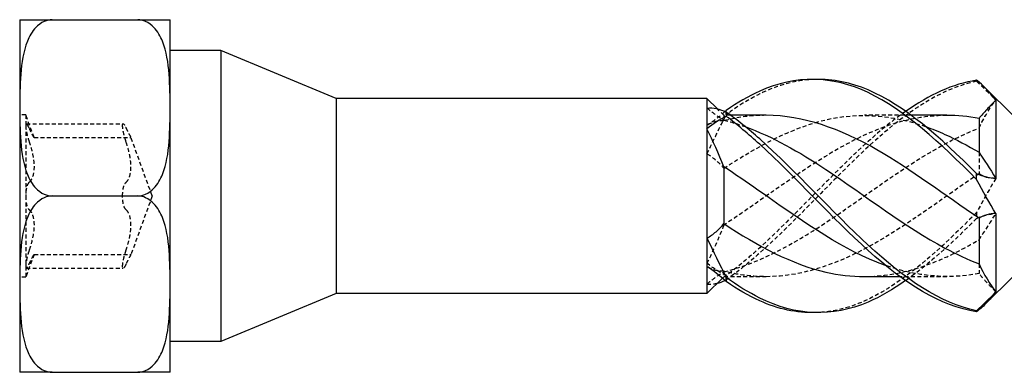
# Model space of a CAD drawing. Units: millimetres. Extents: x 1801 to 2275, y 1258 to 1643.
# Drawn here: x 1937 to 1978, y 1629 to 1643 of the extents above; entities that cross this region are included whole.
import ezdxf

# ---------------------------------------------------------------- set-up
doc = ezdxf.new("R2010")
doc.units = ezdxf.units.MM
doc.linetypes.add('DASHED', pattern=[0.2067, 0.1654, -0.0413])
doc.layers.add('Hidden', color=6, linetype='DASHED', lineweight=25)
doc.layers.add('Part', color=7, linetype='Continuous', lineweight=25)

msp = doc.modelspace()

# ---------------------------------------------------------------- linework, layer by layer
at = {"layer": 'Hidden'}
for p, q in [((1936.874, 1642.152), (1936.884, 1642.152)), ((1936.884, 1642.152), (1936.884, 1641.488)), ((1936.874, 1641.962), (1936.884, 1641.962)), ((1936.874, 1641.839), (1936.884, 1641.839)), ((1936.874, 1641.781), (1936.884, 1641.781)), ((1936.874, 1641.721), (1936.884, 1641.721)), ((1936.874, 1641.657), (1936.884, 1641.657)), ((1936.874, 1641.598), (1936.884, 1641.598)), ((1936.874, 1641.55), (1936.884, 1641.55)), ((1936.874, 1641.488), (1936.884, 1641.488)), ((1936.874, 1641.424), (1936.884, 1641.424)), ((1936.874, 1641.365), (1936.884, 1641.365)), ((1936.884, 1641.488), (1936.884, 1641.306)), ((1936.874, 1641.306), (1936.884, 1641.306)), ((1936.874, 1641.184), (1936.884, 1641.184)), ((1936.874, 1640.991), (1936.884, 1640.991)), ((1936.884, 1641.306), (1936.884, 1641.184)), ((1936.884, 1641.184), (1936.884, 1640.991)), ((1936.874, 1640.3), (1936.884, 1640.3)), ((1936.874, 1640.253), (1936.884, 1640.253)), ((1936.874, 1640.221), (1936.884, 1640.221)), ((1936.874, 1640.099), (1936.884, 1640.099)), ((1936.884, 1640.3), (1936.884, 1640.221)), ((1936.884, 1640.221), (1936.884, 1640.099)), ((1936.884, 1640.099), (1936.884, 1639.958)), ((1936.874, 1640.045), (1936.884, 1640.045)), ((1936.874, 1640.035), (1936.884, 1640.035)), ((1936.874, 1640.011), (1936.884, 1640.011)), ((1936.874, 1639.958), (1936.884, 1639.958)), ((1936.874, 1639.907), (1936.884, 1639.907)), ((1936.874, 1639.886), (1936.884, 1639.886)), ((1936.874, 1639.874), (1936.884, 1639.874)), ((1936.874, 1639.824), (1936.884, 1639.824)), ((1936.874, 1639.704), (1936.884, 1639.704)), ((1936.884, 1639.958), (1936.884, 1639.824)), ((1936.884, 1639.824), (1936.884, 1639.704)), ((1936.884, 1639.704), (1936.884, 1639.623)), ((1966.124, 1639.445), (1965.854, 1639.715)), ((1936.874, 1639.67), (1936.884, 1639.67)), ((1936.874, 1639.623), (1936.884, 1639.623)), ((1937.124, 1639.47), (1936.874, 1639.47)), ((1937.124, 1639.47), (1937.124, 1639.018)), ((1937.47, 1638.52), (1937.124, 1639.47)), ((1966.124, 1639.445), (1966.124, 1639.243)), ((1966.408, 1639.445), (1966.124, 1639.445)), ((1973.908, 1639.445), (1971.96, 1639.445)), ((1937.124, 1639.018), (1937.124, 1636.095)), ((1937.148, 1639.096), (1941.173, 1639.096)), ((1966.124, 1639.243), (1966.124, 1639.219)), ((1937.47, 1638.52), (1941.495, 1638.52)), ((1942.378, 1636.095), (1941.495, 1638.52)), ((1976.724, 1637.911), (1976.724, 1637.02)), ((1936.874, 1636.429), (1936.884, 1636.429)), ((1936.884, 1636.429), (1936.884, 1636.35)), ((1936.874, 1636.382), (1936.884, 1636.382)), ((1936.874, 1636.35), (1936.884, 1636.35)), ((1936.874, 1636.228), (1936.884, 1636.228)), ((1936.874, 1636.174), (1936.884, 1636.174)), ((1936.874, 1636.164), (1936.884, 1636.164)), ((1936.874, 1636.14), (1936.884, 1636.14)), ((1936.874, 1636.087), (1936.884, 1636.087)), ((1936.874, 1636.036), (1936.884, 1636.036)), ((1936.874, 1636.015), (1936.884, 1636.015)), ((1936.874, 1636.003), (1936.884, 1636.003)), ((1936.884, 1636.35), (1936.884, 1636.228)), ((1936.884, 1636.228), (1936.884, 1636.087)), ((1936.884, 1636.087), (1936.884, 1635.954)), ((1937.124, 1636.095), (1937.124, 1633.172)), ((1942.378, 1636.095), (1941.495, 1633.67)), ((1936.874, 1635.954), (1936.884, 1635.954)), ((1936.874, 1635.833), (1936.884, 1635.833)), ((1936.874, 1635.799), (1936.884, 1635.799)), ((1936.874, 1635.752), (1936.884, 1635.752)), ((1936.884, 1635.954), (1936.884, 1635.833)), ((1936.884, 1635.833), (1936.884, 1635.752)), ((1966.124, 1634.95), (1966.124, 1634.885)), ((1937.47, 1633.67), (1937.124, 1632.72)), ((1937.47, 1633.67), (1941.495, 1633.67)), ((1937.124, 1633.172), (1937.124, 1632.72)), ((1976.724, 1633.28), (1976.724, 1632.875)), ((1937.148, 1633.094), (1941.173, 1633.094)), ((1966.124, 1632.745), (1966.065, 1632.685)), ((1966.124, 1632.971), (1966.124, 1632.745)), ((1967.889, 1632.745), (1966.124, 1632.745)), ((1975.389, 1632.745), (1973.44, 1632.745)), ((1937.124, 1632.72), (1936.874, 1632.72)), ((1936.874, 1632.558), (1936.884, 1632.558)), ((1936.874, 1632.511), (1936.884, 1632.511)), ((1936.874, 1632.479), (1936.884, 1632.479)), ((1936.874, 1632.357), (1936.884, 1632.357)), ((1936.884, 1632.558), (1936.884, 1632.479)), ((1936.884, 1632.479), (1936.884, 1632.357)), ((1936.884, 1632.357), (1936.884, 1632.216)), ((1936.874, 1632.303), (1936.884, 1632.303)), ((1936.874, 1632.293), (1936.884, 1632.293)), ((1936.874, 1632.269), (1936.884, 1632.269)), ((1936.874, 1632.216), (1936.884, 1632.216)), ((1936.874, 1632.165), (1936.884, 1632.165)), ((1936.874, 1632.144), (1936.884, 1632.144)), ((1936.874, 1632.132), (1936.884, 1632.132)), ((1936.874, 1632.083), (1936.884, 1632.083)), ((1936.874, 1631.962), (1936.884, 1631.962)), ((1936.874, 1631.928), (1936.884, 1631.928)), ((1936.884, 1632.216), (1936.884, 1632.083)), ((1936.884, 1632.083), (1936.884, 1631.962)), ((1936.884, 1631.962), (1936.884, 1631.881)), ((1936.874, 1631.881), (1936.884, 1631.881)), ((1936.874, 1630.946), (1936.884, 1630.946)), ((1936.874, 1630.934), (1936.884, 1630.934)), ((1936.874, 1630.848), (1936.884, 1630.848)), ((1936.874, 1630.691), (1936.884, 1630.691)), ((1936.884, 1630.946), (1936.884, 1630.616)), ((1936.874, 1630.387), (1936.884, 1630.387)), ((1936.874, 1630.289), (1936.884, 1630.289)), ((1936.884, 1630.616), (1936.884, 1630.382)), ((1936.884, 1630.382), (1936.884, 1630.289))]:
    msp.add_line(p, q, dxfattribs=at)
for points, knots in [([(1969.924, 1640.935), (1969.154, 1640.914), (1968.384, 1640.711), (1967.613, 1640.329), (1967.151, 1640.1), (1966.688, 1639.811), (1966.226, 1639.474)], [1.5707963, 1.5707963, 1.5707963, 1.5707963, 2.0548356, 2.0548356, 2.0548356, 2.3453852, 2.3453852, 2.3453852, 2.3453852]), ([(1976.623, 1640.856), (1975.121, 1640.562), (1973.619, 1639.518), (1972.118, 1638.133), (1970.616, 1636.749), (1969.115, 1635.059), (1967.613, 1633.727), (1967.151, 1633.317), (1966.688, 1632.94), (1966.226, 1632.613)], [0.167889, 0.167889, 0.167889, 0.167889, 1.111362, 1.111362, 1.111362, 2.054836, 2.054836, 2.054836, 2.345385, 2.345385, 2.345385, 2.345385]), ([(1976.623, 1640.897), (1976.624, 1640.891), (1976.624, 1640.884), (1976.624, 1640.87), (1976.624, 1640.863), (1976.623, 1640.856)], [-0.02500117, -0.02500117, -0.02500117, -0.02500117, -0.01266388, -0.01266388, 0, 0, 0, 0]), ([(1965.424, 1639.747), (1965.553, 1639.641), (1965.68, 1639.543), (1965.916, 1639.374), (1966.025, 1639.303), (1966.124, 1639.243)], [0, 0, 0, 0, 0.0548081, 0.0548081, 0.1063391, 0.1063391, 0.1063391, 0.1063391]), ([(1966.124, 1637.239), (1967.538, 1638.165), (1968.952, 1638.935), (1970.366, 1639.26), (1971.747, 1639.577), (1973.127, 1639.461), (1974.508, 1638.976)], [-2.366666, -2.366666, -2.366666, -2.366666, -1.478275, -1.478275, -1.478275, -0.610865, -0.610865, -0.610865, -0.610865]), ([(1967.889, 1639.444), (1967.773, 1639.444), (1967.657, 1639.442), (1967.541, 1639.436), (1967.069, 1639.412), (1966.596, 1639.338), (1966.124, 1639.219)], [1.9970989, 1.9970989, 1.9970989, 1.9970989, 2.0699979, 2.0699979, 2.0699979, 2.3666665, 2.3666665, 2.3666665, 2.3666665]), ([(1975.389, 1639.436), (1974.42, 1639.433), (1973.451, 1639.232), (1972.483, 1638.843), (1970.835, 1638.182), (1969.188, 1637.003), (1967.541, 1635.851), (1967.069, 1635.52), (1966.596, 1635.194), (1966.124, 1634.885)], [0.426303, 0.426303, 0.426303, 0.426303, 1.034999, 1.034999, 1.034999, 2.069998, 2.069998, 2.069998, 2.366666, 2.366666, 2.366666, 2.366666]), ([(1966.226, 1639.474), (1966.225, 1639.502), (1966.224, 1639.531), (1966.224, 1639.589), (1966.225, 1639.619), (1966.226, 1639.648)], [-0.02500117, -0.02500117, -0.02500117, -0.02500117, -0.01266388, -0.01266388, 0, 0, 0, 0]), ([(1973.674, 1639.606), (1973.155, 1639.245), (1972.637, 1638.824), (1972.118, 1638.357), (1970.616, 1637.008), (1969.115, 1635.317), (1967.613, 1633.948), (1967.151, 1633.527), (1966.688, 1633.136), (1966.226, 1632.792)], [0.785398, 0.785398, 0.785398, 0.785398, 1.111362, 1.111362, 1.111362, 2.054836, 2.054836, 2.054836, 2.345385, 2.345385, 2.345385, 2.345385]), ([(1937.262, 1638.926), (1937.235, 1638.983), (1937.211, 1639.029), (1937.171, 1639.086), (1937.153, 1639.101), (1937.13, 1639.087), (1937.124, 1639.06), (1937.124, 1639.018)], [0.02822296, 0.02822296, 0.02822296, 0.02822296, 0.05259324, 0.05259324, 0.07796832, 0.07796832, 0.10334341, 0.10334341, 0.10334341, 0.10334341]), ([(1937.124, 1639.018), (1937.124, 1638.975), (1937.13, 1638.914), (1937.153, 1638.769), (1937.171, 1638.685), (1937.211, 1638.526), (1937.235, 1638.442), (1937.262, 1638.363)], [0.10334341, 0.10334341, 0.10334341, 0.10334341, 0.12871849, 0.12871849, 0.15409357, 0.15409357, 0.17846385, 0.17846385, 0.17846385, 0.17846385]), ([(1937.47, 1638.52), (1937.47, 1638.52), (1937.459, 1638.539), (1937.414, 1638.62), (1937.381, 1638.681), (1937.321, 1638.801), (1937.292, 1638.859), (1937.262, 1638.926)], [0.1645574, 0.1645574, 0.1645574, 0.1645574, 0.2039439, 0.2039439, 0.2433305, 0.2433305, 0.2712116, 0.2712116, 0.2712116, 0.2712116]), ([(1941.149, 1639.018), (1941.149, 1639.06), (1941.155, 1639.087), (1941.178, 1639.101), (1941.196, 1639.086), (1941.236, 1639.029), (1941.26, 1638.983), (1941.287, 1638.926)], [0.25980601, 0.25980601, 0.25980601, 0.25980601, 0.28518109, 0.28518109, 0.31055617, 0.31055617, 0.33492646, 0.33492646, 0.33492646, 0.33492646]), ([(1941.287, 1638.363), (1941.26, 1638.442), (1941.236, 1638.526), (1941.196, 1638.685), (1941.178, 1638.769), (1941.155, 1638.914), (1941.149, 1638.975), (1941.149, 1639.018)], [0.18468556, 0.18468556, 0.18468556, 0.18468556, 0.20905584, 0.20905584, 0.23443093, 0.23443093, 0.25980601, 0.25980601, 0.25980601, 0.25980601]), ([(1941.287, 1638.926), (1941.317, 1638.859), (1941.346, 1638.801), (1941.406, 1638.681), (1941.439, 1638.62), (1941.484, 1638.539), (1941.495, 1638.52), (1941.495, 1638.52)], [0.6014194, 0.6014194, 0.6014194, 0.6014194, 0.6293005, 0.6293005, 0.668687, 0.668687, 0.7080736, 0.7080736, 0.7080736, 0.7080736]), ([(1966.124, 1632.946), (1967.538, 1633.293), (1968.952, 1634.06), (1970.366, 1634.997), (1972.013, 1636.089), (1973.661, 1637.373), (1975.308, 1638.256), (1975.78, 1638.509), (1976.252, 1638.73), (1976.724, 1638.91)], [-2.366666, -2.366666, -2.366666, -2.366666, -1.478275, -1.478275, -1.478275, -0.443276, -0.443276, -0.443276, -0.146608, -0.146608, -0.146608, -0.146608]), ([(1937.262, 1638.363), (1937.292, 1638.272), (1937.321, 1638.179), (1937.381, 1637.964), (1937.414, 1637.824), (1937.459, 1637.553), (1937.47, 1637.421), (1937.47, 1637.194), (1937.459, 1637.081), (1937.414, 1636.891), (1937.381, 1636.812), (1937.321, 1636.716), (1937.292, 1636.682), (1937.262, 1636.657)], [0.0579032, 0.0579032, 0.0579032, 0.0579032, 0.0857843, 0.0857843, 0.1251708, 0.1251708, 0.1645574, 0.1645574, 0.2039439, 0.2039439, 0.2433305, 0.2433305, 0.2712116, 0.2712116, 0.2712116, 0.2712116]), ([(1941.287, 1636.657), (1941.317, 1636.682), (1941.346, 1636.716), (1941.406, 1636.812), (1941.439, 1636.891), (1941.484, 1637.081), (1941.495, 1637.194), (1941.495, 1637.421), (1941.484, 1637.553), (1941.439, 1637.824), (1941.406, 1637.964), (1941.346, 1638.179), (1941.317, 1638.272), (1941.287, 1638.363)], [0.6014194, 0.6014194, 0.6014194, 0.6014194, 0.6293005, 0.6293005, 0.668687, 0.668687, 0.7080736, 0.7080736, 0.7474601, 0.7474601, 0.7868467, 0.7868467, 0.8147277, 0.8147277, 0.8147277, 0.8147277]), ([(1965.424, 1637.844), (1965.553, 1637.769), (1965.68, 1637.68), (1965.916, 1637.477), (1966.025, 1637.366), (1966.124, 1637.239)], [0, 0, 0, 0, 0.0548081, 0.0548081, 0.1063391, 0.1063391, 0.1063391, 0.1063391]), ([(1976.724, 1637.02), (1975.31, 1636.066), (1973.896, 1634.993), (1972.483, 1634.179), (1970.835, 1633.231), (1969.188, 1632.669), (1967.541, 1632.754), (1967.069, 1632.778), (1966.596, 1632.852), (1966.124, 1632.971)], [0.146608, 0.146608, 0.146608, 0.146608, 1.034999, 1.034999, 1.034999, 2.069998, 2.069998, 2.069998, 2.366666, 2.366666, 2.366666, 2.366666]), ([(1977.424, 1636.827), (1977.296, 1636.824), (1977.169, 1636.839), (1976.933, 1636.904), (1976.824, 1636.952), (1976.724, 1637.02)], [0, 0, 0, 0, 0.0548081, 0.0548081, 0.1063391, 0.1063391, 0.1063391, 0.1063391]), ([(1937.262, 1636.657), (1937.235, 1636.636), (1937.211, 1636.597), (1937.171, 1636.496), (1937.153, 1636.427), (1937.13, 1636.268), (1937.124, 1636.179), (1937.124, 1636.095)], [0.02822296, 0.02822296, 0.02822296, 0.02822296, 0.05259324, 0.05259324, 0.07796832, 0.07796832, 0.10334341, 0.10334341, 0.10334341, 0.10334341]), ([(1941.149, 1636.095), (1941.149, 1636.179), (1941.155, 1636.268), (1941.178, 1636.427), (1941.196, 1636.496), (1941.236, 1636.597), (1941.26, 1636.636), (1941.287, 1636.657)], [0.25980601, 0.25980601, 0.25980601, 0.25980601, 0.28518109, 0.28518109, 0.31055617, 0.31055617, 0.33492646, 0.33492646, 0.33492646, 0.33492646]), ([(1937.124, 1636.095), (1937.124, 1636.01), (1937.13, 1635.921), (1937.153, 1635.763), (1937.171, 1635.693), (1937.211, 1635.592), (1937.235, 1635.553), (1937.262, 1635.532)], [0.10334341, 0.10334341, 0.10334341, 0.10334341, 0.12871849, 0.12871849, 0.15409357, 0.15409357, 0.17846385, 0.17846385, 0.17846385, 0.17846385]), ([(1941.287, 1635.532), (1941.26, 1635.553), (1941.236, 1635.592), (1941.196, 1635.693), (1941.178, 1635.763), (1941.155, 1635.921), (1941.149, 1636.01), (1941.149, 1636.095)], [0.18468556, 0.18468556, 0.18468556, 0.18468556, 0.20905584, 0.20905584, 0.23443093, 0.23443093, 0.25980601, 0.25980601, 0.25980601, 0.25980601]), ([(1937.262, 1635.532), (1937.292, 1635.507), (1937.321, 1635.473), (1937.381, 1635.377), (1937.414, 1635.299), (1937.459, 1635.108), (1937.47, 1634.996), (1937.47, 1634.769), (1937.459, 1634.636), (1937.414, 1634.365), (1937.381, 1634.226), (1937.321, 1634.01), (1937.292, 1633.917), (1937.262, 1633.826)], [0.0579032, 0.0579032, 0.0579032, 0.0579032, 0.0857843, 0.0857843, 0.1251708, 0.1251708, 0.1645574, 0.1645574, 0.2039439, 0.2039439, 0.2433305, 0.2433305, 0.2712116, 0.2712116, 0.2712116, 0.2712116]), ([(1941.287, 1633.826), (1941.317, 1633.917), (1941.346, 1634.01), (1941.406, 1634.226), (1941.439, 1634.365), (1941.484, 1634.636), (1941.495, 1634.769), (1941.495, 1634.996), (1941.484, 1635.108), (1941.439, 1635.299), (1941.406, 1635.377), (1941.346, 1635.473), (1941.317, 1635.507), (1941.287, 1635.532)], [0.6014194, 0.6014194, 0.6014194, 0.6014194, 0.6293005, 0.6293005, 0.668687, 0.668687, 0.7080736, 0.7080736, 0.7474601, 0.7474601, 0.7868467, 0.7868467, 0.8147277, 0.8147277, 0.8147277, 0.8147277]), ([(1976.623, 1635.408), (1975.121, 1633.897), (1973.619, 1632.515), (1972.118, 1631.803), (1971.387, 1631.457), (1970.655, 1631.273), (1969.924, 1631.255)], [0.167889, 0.167889, 0.167889, 0.167889, 1.111362, 1.111362, 1.111362, 1.570796, 1.570796, 1.570796, 1.570796]), ([(1976.623, 1635.408), (1976.624, 1635.367), (1976.624, 1635.326), (1976.624, 1635.244), (1976.624, 1635.203), (1976.623, 1635.161)], [-0.02500117, -0.02500117, -0.02500117, -0.02500117, -0.01266388, -0.01266388, 0, 0, 0, 0]), ([(1971.96, 1632.752), (1973.076, 1632.758), (1974.192, 1633.03), (1975.308, 1633.535), (1975.78, 1633.749), (1976.252, 1634.001), (1976.724, 1634.279)], [-1.1444937, -1.1444937, -1.1444937, -1.1444937, -0.4432763, -0.4432763, -0.4432763, -0.1466077, -0.1466077, -0.1466077, -0.1466077]), ([(1937.262, 1633.826), (1937.235, 1633.747), (1937.211, 1633.664), (1937.171, 1633.505), (1937.153, 1633.421), (1937.13, 1633.275), (1937.124, 1633.214), (1937.124, 1633.172)], [0.02822296, 0.02822296, 0.02822296, 0.02822296, 0.05259324, 0.05259324, 0.07796832, 0.07796832, 0.10334341, 0.10334341, 0.10334341, 0.10334341]), ([(1937.262, 1633.263), (1937.292, 1633.33), (1937.321, 1633.389), (1937.381, 1633.508), (1937.414, 1633.569), (1937.459, 1633.65), (1937.47, 1633.67), (1937.47, 1633.67)], [0.0579032, 0.0579032, 0.0579032, 0.0579032, 0.0857843, 0.0857843, 0.1251708, 0.1251708, 0.1645574, 0.1645574, 0.1645574, 0.1645574]), ([(1941.149, 1633.172), (1941.149, 1633.214), (1941.155, 1633.275), (1941.178, 1633.421), (1941.196, 1633.505), (1941.236, 1633.664), (1941.26, 1633.747), (1941.287, 1633.826)], [0.25980601, 0.25980601, 0.25980601, 0.25980601, 0.28518109, 0.28518109, 0.31055617, 0.31055617, 0.33492646, 0.33492646, 0.33492646, 0.33492646]), ([(1941.495, 1633.67), (1941.495, 1633.67), (1941.484, 1633.65), (1941.439, 1633.569), (1941.406, 1633.508), (1941.346, 1633.389), (1941.317, 1633.33), (1941.287, 1633.263)], [0.7080736, 0.7080736, 0.7080736, 0.7080736, 0.7474601, 0.7474601, 0.7868467, 0.7868467, 0.8147277, 0.8147277, 0.8147277, 0.8147277]), ([(1937.124, 1633.172), (1937.124, 1633.13), (1937.13, 1633.102), (1937.153, 1633.089), (1937.171, 1633.103), (1937.211, 1633.161), (1937.235, 1633.206), (1937.262, 1633.263)], [0.10334341, 0.10334341, 0.10334341, 0.10334341, 0.12871849, 0.12871849, 0.15409357, 0.15409357, 0.17846385, 0.17846385, 0.17846385, 0.17846385]), ([(1941.287, 1633.263), (1941.26, 1633.206), (1941.236, 1633.161), (1941.196, 1633.103), (1941.178, 1633.089), (1941.155, 1633.102), (1941.149, 1633.13), (1941.149, 1633.172)], [0.18468556, 0.18468556, 0.18468556, 0.18468556, 0.20905584, 0.20905584, 0.23443093, 0.23443093, 0.25980601, 0.25980601, 0.25980601, 0.25980601]), ([(1965.424, 1632.442), (1965.553, 1632.548), (1965.68, 1632.647), (1965.916, 1632.815), (1966.025, 1632.887), (1966.124, 1632.946)], [0, 0, 0, 0, 0.0548081, 0.0548081, 0.1063391, 0.1063391, 0.1063391, 0.1063391]), ([(1966.226, 1632.613), (1966.225, 1632.643), (1966.224, 1632.672), (1966.224, 1632.731), (1966.225, 1632.762), (1966.226, 1632.792)], [-0.02500117, -0.02500117, -0.02500117, -0.02500117, -0.01266388, -0.01266388, 0, 0, 0, 0]), ([(1977.424, 1632.111), (1977.296, 1632.241), (1977.169, 1632.373), (1976.933, 1632.629), (1976.824, 1632.752), (1976.724, 1632.875)], [0, 0, 0, 0, 0.0548081, 0.0548081, 0.1063391, 0.1063391, 0.1063391, 0.1063391])]:
    msp.add_open_spline(points, degree=3, knots=knots, dxfattribs=at)
for points in [[(1976.623, 1640.856), (1976.886, 1640.611), (1977.158, 1640.347), (1977.424, 1640.078)], [(1976.724, 1638.91), (1976.933, 1639.357), (1977.174, 1639.748), (1977.424, 1640.078)], [(1966.174, 1639.601), (1965.927, 1639.378), (1965.673, 1639.18), (1965.424, 1639.028)], [(1965.424, 1637.844), (1965.685, 1638.395), (1965.955, 1638.943), (1966.226, 1639.474)], [(1966.124, 1639.219), (1965.915, 1639.233), (1965.674, 1639.168), (1965.424, 1639.028)], [(1966.124, 1639.243), (1966.419, 1639.171), (1966.713, 1639.08), (1967.008, 1638.974)], [(1977.424, 1636.827), (1977.163, 1636.396), (1976.894, 1635.917), (1976.623, 1635.408)], [(1976.623, 1635.161), (1976.886, 1635.283), (1977.158, 1635.358), (1977.424, 1635.363)], [(1976.724, 1634.279), (1976.933, 1634.586), (1977.174, 1634.95), (1977.424, 1635.363)], [(1966.124, 1634.885), (1965.915, 1634.342), (1965.674, 1633.812), (1965.424, 1633.302)], [(1976.623, 1635.161), (1975.64, 1634.181), (1974.657, 1633.273), (1973.674, 1632.582)], [(1966.226, 1632.792), (1965.962, 1632.918), (1965.69, 1633.087), (1965.424, 1633.302)], [(1966.124, 1632.971), (1965.915, 1632.957), (1965.674, 1633.021), (1965.424, 1633.161)], [(1976.724, 1632.875), (1975.43, 1632.633), (1974.135, 1632.754), (1972.841, 1633.211)], [(1965.424, 1632.442), (1965.565, 1632.428), (1965.709, 1632.439), (1965.853, 1632.474)], [(1966.174, 1632.588), (1966.191, 1632.596), (1966.209, 1632.604), (1966.226, 1632.613)], [(1977.424, 1632.111), (1977.284, 1631.927), (1977.142, 1631.762), (1976.998, 1631.618)]]:
    msp.add_open_spline(points, degree=3, dxfattribs=at)
at = {"layer": 'Part'}
for p, q in [((1936.874, 1643.413), (1938.223, 1643.413)), ((1936.874, 1643.413), (1936.874, 1639.754)), ((1938.223, 1643.413), (1941.775, 1643.413)), ((1941.775, 1643.413), (1943.124, 1643.413)), ((1943.124, 1639.754), (1943.124, 1643.413)), ((1945.224, 1642.132), (1943.124, 1642.132)), ((1945.224, 1642.132), (1945.224, 1630.057)), ((1950.023, 1640.145), (1945.224, 1642.132)), ((1978.124, 1639.445), (1976.998, 1640.571)), ((1950.023, 1640.145), (1950.023, 1632.045)), ((1965.424, 1640.145), (1950.023, 1640.145)), ((1965.424, 1640.145), (1965.424, 1639.747)), ((1965.854, 1639.715), (1965.424, 1640.145)), ((1936.874, 1639.754), (1936.874, 1632.436)), ((1943.124, 1632.436), (1943.124, 1639.754)), ((1965.424, 1639.747), (1965.424, 1638.887)), ((1977.424, 1640.078), (1977.424, 1636.827)), ((1967.889, 1639.445), (1966.408, 1639.445)), ((1975.389, 1639.445), (1973.908, 1639.445)), ((1976.724, 1639.315), (1976.724, 1637.911)), ((1965.424, 1638.887), (1965.424, 1634.345)), ((1966.124, 1637.305), (1966.124, 1634.95)), ((1938.223, 1636.095), (1941.775, 1636.095)), ((1977.424, 1635.363), (1977.424, 1632.111)), ((1976.724, 1635.17), (1976.724, 1633.28)), ((1965.424, 1634.345), (1965.424, 1633.161)), ((1965.424, 1633.161), (1965.424, 1632.045)), ((1973.44, 1632.745), (1971.96, 1632.745)), ((1978.124, 1632.745), (1976.998, 1631.618)), ((1936.874, 1632.436), (1936.874, 1628.777)), ((1943.124, 1628.777), (1943.124, 1632.436)), ((1966.065, 1632.685), (1965.424, 1632.045)), ((1950.023, 1632.045), (1945.224, 1630.057)), ((1965.424, 1632.045), (1950.023, 1632.045)), ((1945.224, 1630.057), (1943.124, 1630.057)), ((1938.223, 1628.777), (1936.874, 1628.777)), ((1938.223, 1628.777), (1941.775, 1628.777)), ((1943.124, 1628.777), (1941.775, 1628.777))]:
    msp.add_line(p, q, dxfattribs=at)
for points, knots in [([(1938.223, 1643.413), (1938.116, 1643.413), (1937.99, 1643.384), (1937.765, 1643.286), (1937.636, 1643.187), (1937.395, 1642.931), (1937.271, 1642.71), (1937.025, 1642.101), (1936.955, 1641.63), (1936.88, 1640.676), (1936.874, 1640.193), (1936.874, 1639.754)], [0.4510433, 0.4510433, 0.4510433, 0.4510433, 0.4834052, 0.4834052, 0.5266025, 0.5266025, 0.5977108, 0.5977108, 0.7498988, 0.7498988, 0.9020867, 0.9020867, 0.9020867, 0.9020867]), ([(1943.124, 1639.754), (1943.124, 1640.193), (1943.119, 1640.676), (1943.043, 1641.63), (1942.973, 1642.101), (1942.727, 1642.71), (1942.603, 1642.931), (1942.362, 1643.187), (1942.233, 1643.286), (1942.008, 1643.384), (1941.883, 1643.413), (1941.775, 1643.413)], [0.9020867, 0.9020867, 0.9020867, 0.9020867, 1.0542746, 1.0542746, 1.2064625, 1.2064625, 1.2775709, 1.2775709, 1.3207681, 1.3207681, 1.35313, 1.35313, 1.35313, 1.35313]), ([(1976.623, 1636.782), (1975.121, 1638.292), (1973.619, 1639.675), (1972.118, 1640.386), (1970.616, 1641.098), (1969.115, 1641.121), (1967.613, 1640.446), (1967.151, 1640.238), (1966.688, 1639.968), (1966.226, 1639.648)], [0.167889, 0.167889, 0.167889, 0.167889, 1.111362, 1.111362, 1.111362, 2.054836, 2.054836, 2.054836, 2.345385, 2.345385, 2.345385, 2.345385]), ([(1976.623, 1637.028), (1975.121, 1638.526), (1973.619, 1639.856), (1972.118, 1640.497), (1971.387, 1640.809), (1970.655, 1640.954), (1969.924, 1640.935)], [0.167889, 0.167889, 0.167889, 0.167889, 1.111362, 1.111362, 1.111362, 1.570796, 1.570796, 1.570796, 1.570796]), ([(1936.874, 1639.754), (1936.874, 1639.314), (1936.88, 1638.832), (1936.955, 1637.878), (1937.025, 1637.406), (1937.271, 1636.798), (1937.395, 1636.576), (1937.636, 1636.32), (1937.765, 1636.221), (1937.99, 1636.123), (1938.116, 1636.095), (1938.223, 1636.095)], [0.9020867, 0.9020867, 0.9020867, 0.9020867, 1.0542746, 1.0542746, 1.2064625, 1.2064625, 1.2775709, 1.2775709, 1.3207681, 1.3207681, 1.35313, 1.35313, 1.35313, 1.35313]), ([(1941.775, 1636.095), (1941.883, 1636.095), (1942.008, 1636.123), (1942.233, 1636.221), (1942.362, 1636.32), (1942.603, 1636.576), (1942.727, 1636.798), (1942.973, 1637.406), (1943.043, 1637.878), (1943.119, 1638.832), (1943.124, 1639.314), (1943.124, 1639.754)], [0.4510433, 0.4510433, 0.4510433, 0.4510433, 0.4834052, 0.4834052, 0.5266025, 0.5266025, 0.5977108, 0.5977108, 0.7498988, 0.7498988, 0.9020867, 0.9020867, 0.9020867, 0.9020867]), ([(1977.424, 1640.078), (1977.296, 1639.948), (1977.169, 1639.816), (1976.933, 1639.561), (1976.824, 1639.437), (1976.724, 1639.315)], [0, 0, 0, 0, 0.0548081, 0.0548081, 0.1063391, 0.1063391, 0.1063391, 0.1063391]), ([(1966.226, 1639.576), (1966.225, 1639.547), (1966.224, 1639.517), (1966.224, 1639.458), (1966.225, 1639.428), (1966.226, 1639.398)], [-0.02500117, -0.02500117, -0.02500117, -0.02500117, -0.01266388, -0.01266388, 0, 0, 0, 0]), ([(1976.623, 1631.334), (1975.121, 1631.627), (1973.619, 1632.672), (1972.118, 1634.056), (1970.616, 1635.441), (1969.115, 1637.131), (1967.613, 1638.462), (1967.151, 1638.872), (1966.688, 1639.249), (1966.226, 1639.576)], [0.167889, 0.167889, 0.167889, 0.167889, 1.111362, 1.111362, 1.111362, 2.054836, 2.054836, 2.054836, 2.345385, 2.345385, 2.345385, 2.345385]), ([(1976.623, 1631.292), (1975.121, 1631.508), (1973.619, 1632.482), (1972.118, 1633.832), (1970.616, 1635.182), (1969.115, 1636.873), (1967.613, 1638.241), (1967.151, 1638.662), (1966.688, 1639.053), (1966.226, 1639.398)], [0.167889, 0.167889, 0.167889, 0.167889, 1.111362, 1.111362, 1.111362, 2.054836, 2.054836, 2.054836, 2.345385, 2.345385, 2.345385, 2.345385]), ([(1976.724, 1635.17), (1975.31, 1636.123), (1973.896, 1637.196), (1972.483, 1638.01), (1970.951, 1638.892), (1969.42, 1639.439), (1967.889, 1639.444)], [0.146608, 0.146608, 0.146608, 0.146608, 1.034999, 1.034999, 1.034999, 1.997099, 1.997099, 1.997099, 1.997099]), ([(1967.008, 1638.974), (1968.127, 1638.57), (1969.247, 1637.934), (1970.366, 1637.192), (1972.013, 1636.1), (1973.661, 1634.817), (1975.308, 1633.933), (1975.78, 1633.68), (1976.252, 1633.46), (1976.724, 1633.28)], [-2.181662, -2.181662, -2.181662, -2.181662, -1.478275, -1.478275, -1.478275, -0.443276, -0.443276, -0.443276, -0.146608, -0.146608, -0.146608, -0.146608]), ([(1974.508, 1638.976), (1974.774, 1638.882), (1975.041, 1638.775), (1975.308, 1638.654), (1975.78, 1638.441), (1976.252, 1638.189), (1976.724, 1637.911)], [-0.6108652, -0.6108652, -0.6108652, -0.6108652, -0.4432763, -0.4432763, -0.4432763, -0.1466077, -0.1466077, -0.1466077, -0.1466077]), ([(1972.841, 1633.211), (1972.721, 1633.253), (1972.602, 1633.298), (1972.483, 1633.346), (1970.835, 1634.007), (1969.188, 1635.186), (1967.541, 1636.339), (1967.069, 1636.669), (1966.596, 1636.996), (1966.124, 1637.305)], [0.959931, 0.959931, 0.959931, 0.959931, 1.034999, 1.034999, 1.034999, 2.069998, 2.069998, 2.069998, 2.366666, 2.366666, 2.366666, 2.366666]), ([(1976.623, 1636.782), (1976.624, 1636.822), (1976.624, 1636.863), (1976.624, 1636.945), (1976.624, 1636.987), (1976.623, 1637.028)], [-0.02500117, -0.02500117, -0.02500117, -0.02500117, -0.01266388, -0.01266388, 0, 0, 0, 0]), ([(1938.223, 1636.095), (1938.116, 1636.095), (1937.99, 1636.067), (1937.765, 1635.969), (1937.636, 1635.869), (1937.395, 1635.614), (1937.271, 1635.392), (1937.025, 1634.783), (1936.955, 1634.312), (1936.88, 1633.358), (1936.874, 1632.875), (1936.874, 1632.436)], [0.4510433, 0.4510433, 0.4510433, 0.4510433, 0.4834052, 0.4834052, 0.5266025, 0.5266025, 0.5977108, 0.5977108, 0.7498988, 0.7498988, 0.9020867, 0.9020867, 0.9020867, 0.9020867]), ([(1943.124, 1632.436), (1943.124, 1632.875), (1943.119, 1633.358), (1943.043, 1634.312), (1942.973, 1634.783), (1942.727, 1635.392), (1942.603, 1635.614), (1942.362, 1635.869), (1942.233, 1635.969), (1942.008, 1636.067), (1941.883, 1636.095), (1941.775, 1636.095)], [0.9020867, 0.9020867, 0.9020867, 0.9020867, 1.0542746, 1.0542746, 1.2064625, 1.2064625, 1.2775709, 1.2775709, 1.3207681, 1.3207681, 1.35313, 1.35313, 1.35313, 1.35313]), ([(1977.424, 1635.363), (1977.296, 1635.365), (1977.169, 1635.351), (1976.933, 1635.286), (1976.824, 1635.237), (1976.724, 1635.17)], [0, 0, 0, 0, 0.0548081, 0.0548081, 0.1063391, 0.1063391, 0.1063391, 0.1063391]), ([(1965.424, 1634.345), (1965.553, 1634.42), (1965.68, 1634.509), (1965.916, 1634.712), (1966.025, 1634.824), (1966.124, 1634.95)], [0, 0, 0, 0, 0.0548081, 0.0548081, 0.1063391, 0.1063391, 0.1063391, 0.1063391]), ([(1966.124, 1634.95), (1967.538, 1634.024), (1968.952, 1633.255), (1970.366, 1632.93), (1970.897, 1632.807), (1971.428, 1632.75), (1971.96, 1632.752)], [-2.366666, -2.366666, -2.366666, -2.366666, -1.478275, -1.478275, -1.478275, -1.144494, -1.144494, -1.144494, -1.144494]), ([(1936.874, 1632.436), (1936.874, 1631.996), (1936.88, 1631.514), (1936.955, 1630.56), (1937.025, 1630.088), (1937.271, 1629.48), (1937.395, 1629.258), (1937.636, 1629.002), (1937.765, 1628.903), (1937.99, 1628.805), (1938.116, 1628.777), (1938.223, 1628.777)], [0.9020867, 0.9020867, 0.9020867, 0.9020867, 1.0542746, 1.0542746, 1.2064625, 1.2064625, 1.2775709, 1.2775709, 1.3207681, 1.3207681, 1.35313, 1.35313, 1.35313, 1.35313]), ([(1941.775, 1628.777), (1941.883, 1628.777), (1942.008, 1628.805), (1942.233, 1628.903), (1942.362, 1629.002), (1942.603, 1629.258), (1942.727, 1629.48), (1942.973, 1630.088), (1943.043, 1630.56), (1943.119, 1631.514), (1943.124, 1631.996), (1943.124, 1632.436)], [0.4510433, 0.4510433, 0.4510433, 0.4510433, 0.4834052, 0.4834052, 0.5266025, 0.5266025, 0.5977108, 0.5977108, 0.7498988, 0.7498988, 0.9020867, 0.9020867, 0.9020867, 0.9020867]), ([(1966.226, 1632.716), (1966.225, 1632.687), (1966.224, 1632.658), (1966.224, 1632.6), (1966.225, 1632.57), (1966.226, 1632.541)], [-0.02500117, -0.02500117, -0.02500117, -0.02500117, -0.01266388, -0.01266388, 0, 0, 0, 0]), ([(1973.674, 1632.582), (1973.155, 1632.217), (1972.637, 1631.914), (1972.118, 1631.692), (1970.616, 1631.051), (1969.115, 1631.115), (1967.613, 1631.86), (1967.151, 1632.089), (1966.688, 1632.379), (1966.226, 1632.716)], [0.785398, 0.785398, 0.785398, 0.785398, 1.111362, 1.111362, 1.111362, 2.054836, 2.054836, 2.054836, 2.345385, 2.345385, 2.345385, 2.345385]), ([(1969.924, 1631.255), (1969.154, 1631.235), (1968.384, 1631.397), (1967.613, 1631.744), (1967.151, 1631.952), (1966.688, 1632.221), (1966.226, 1632.541)], [1.5707963, 1.5707963, 1.5707963, 1.5707963, 2.0548356, 2.0548356, 2.0548356, 2.3453852, 2.3453852, 2.3453852, 2.3453852]), ([(1976.623, 1631.292), (1976.624, 1631.299), (1976.624, 1631.306), (1976.624, 1631.32), (1976.624, 1631.327), (1976.623, 1631.334)], [-0.02500117, -0.02500117, -0.02500117, -0.02500117, -0.01266388, -0.01266388, 0, 0, 0, 0])]:
    msp.add_open_spline(points, degree=3, knots=knots, dxfattribs=at)
for points in [[(1976.623, 1640.897), (1975.64, 1640.756), (1974.657, 1640.29), (1973.674, 1639.606)], [(1977.424, 1640.078), (1977.163, 1640.423), (1976.894, 1640.696), (1976.623, 1640.897)], [(1965.424, 1639.747), (1965.685, 1639.773), (1965.955, 1639.713), (1966.226, 1639.576)], [(1966.226, 1639.398), (1965.962, 1639.271), (1965.69, 1639.102), (1965.424, 1638.887)], [(1966.226, 1639.648), (1966.209, 1639.633), (1966.192, 1639.617), (1966.174, 1639.601)], [(1976.724, 1639.315), (1976.279, 1639.398), (1975.834, 1639.438), (1975.389, 1639.436)], [(1966.124, 1637.305), (1965.915, 1637.847), (1965.674, 1638.377), (1965.424, 1638.887)], [(1976.724, 1637.911), (1976.933, 1637.603), (1977.174, 1637.24), (1977.424, 1636.827)], [(1976.623, 1637.028), (1976.886, 1636.906), (1977.158, 1636.831), (1977.424, 1636.827)], [(1977.424, 1635.363), (1977.163, 1635.794), (1976.894, 1636.272), (1976.623, 1636.782)], [(1965.424, 1634.345), (1965.685, 1633.794), (1965.955, 1633.246), (1966.226, 1632.716)], [(1966.226, 1632.541), (1965.962, 1632.784), (1965.69, 1632.999), (1965.424, 1633.161)], [(1976.724, 1633.28), (1976.933, 1632.833), (1977.174, 1632.442), (1977.424, 1632.111)], [(1965.853, 1632.474), (1965.96, 1632.499), (1966.067, 1632.538), (1966.174, 1632.588)], [(1976.623, 1631.334), (1976.886, 1631.579), (1977.158, 1631.842), (1977.424, 1632.111)], [(1976.998, 1631.618), (1976.874, 1631.494), (1976.748, 1631.385), (1976.623, 1631.292)]]:
    msp.add_open_spline(points, degree=3, dxfattribs=at)

doc.saveas('drawing.dxf')
